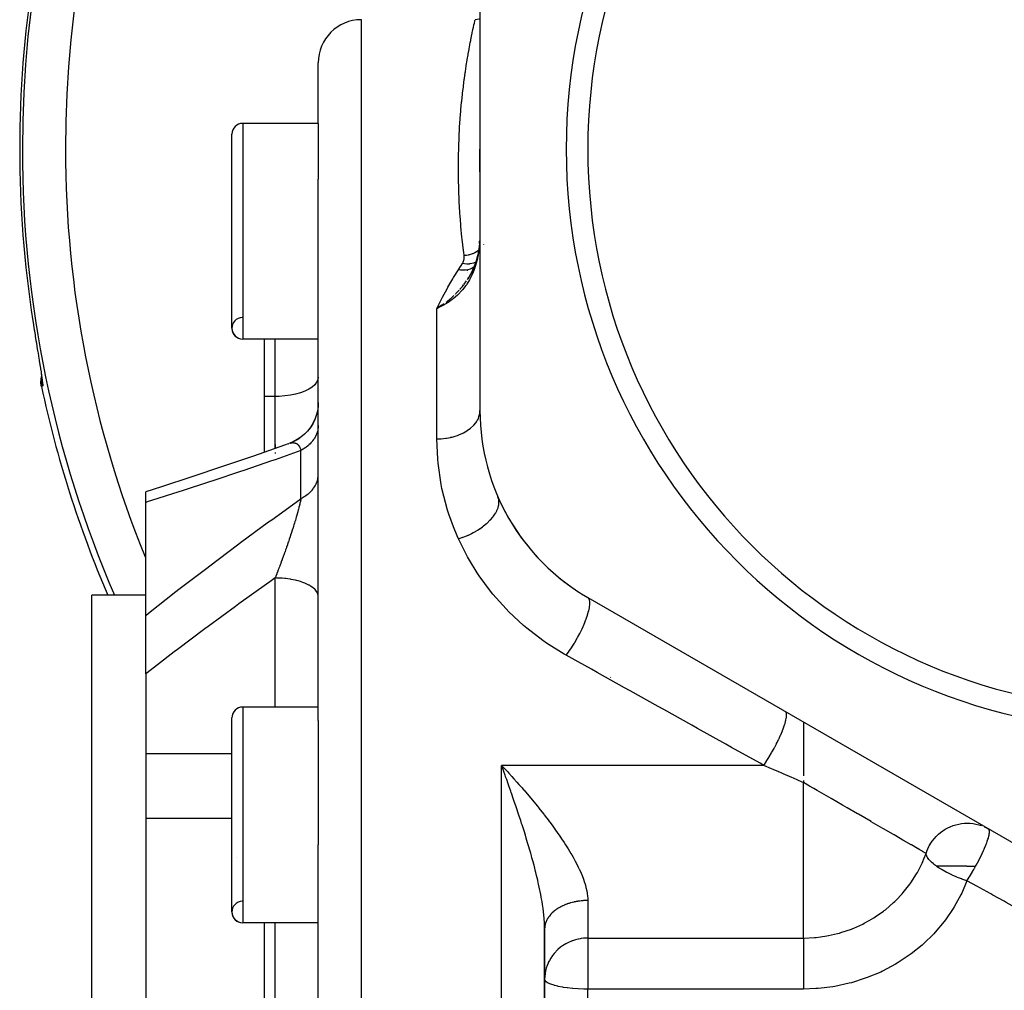
# Model space of a CAD drawing. Units: millimetres. Extents: x -282 to 477, y -301 to 301.
# Drawn here: x -72 to -27, y 0 to 45 of the extents above; entities that cross this region are included whole.
import ezdxf

# ---------------------------------------------------------------- set-up
doc = ezdxf.new("R2010")
doc.units = ezdxf.units.MM
doc.linetypes.add('DASHED', pattern=[9.652, 8.128, -1.524])
doc.layers.add('nevidi', color=4, linetype='DASHED')

msp = doc.modelspace()

# ---------------------------------------------------------------- linework, layer by layer
at = {"color": 2}
for p, q in [((-50.829, 50.874), (-50.829, 26.626)), ((-58.329, 39.944), (-58.329, 42.75)), ((-58.329, 39.944), (-61.829, 39.944)), ((-58.329, 39.944), (-61.829, 39.944)), ((-58.329, 39.944), (-58.329, 37.364)), ((-62.329, 30.444), (-62.329, 39.444)), ((-50.83, 37.692), (-50.829, 38.75)), ((-58.329, 12.26), (-58.329, 37.364)), ((-50.936, 33.834), (-51.004, 33.565)), ((-50.935, 33.84), (-51.001, 33.567)), ((-50.935, 33.829), (-50.952, 33.764)), ((-51.006, 33.56), (-51.106, 33.273)), ((-51.149, 33.177), (-51.234, 32.998)), ((-51.107, 33.271), (-51.233, 32.997)), ((-52.598, 31.512), (-52.829, 31.368)), ((-52.598, 31.512), (-52.829, 31.368)), ((-52.596, 31.51), (-52.829, 31.368)), ((-52.595, 31.508), (-52.829, 31.368)), ((-52.593, 31.505), (-52.829, 31.368)), ((-52.591, 31.503), (-52.829, 31.368)), ((-52.589, 31.5), (-52.829, 31.368)), ((-52.589, 31.5), (-52.829, 31.368)), ((-52.588, 31.498), (-52.829, 31.368)), ((-52.588, 31.498), (-52.829, 31.368)), ((-52.586, 31.496), (-52.829, 31.368)), ((-52.63, 31.494), (-52.829, 31.368)), ((-52.584, 31.493), (-52.829, 31.368)), ((-52.583, 31.491), (-52.829, 31.368)), ((-52.581, 31.488), (-52.829, 31.368)), ((-52.641, 31.454), (-52.8, 31.381)), ((-58.329, 29.944), (-61.829, 29.944)), ((-58.329, 29.944), (-61.829, 29.944)), ((-60.829, 29.944), (-60.829, 27.283)), ((-60.829, 27.283), (-60.829, 24.697)), ((-58.329, 26.994), (-58.338, 26.81)), ((-58.369, 26.599), (-58.42, 26.398)), ((-58.435, 26.358), (-58.49, 26.209)), ((-58.732, 25.794), (-58.823, 25.68)), ((-59.187, 25.355), (-59.304, 25.279)), ((-59.02, 25.485), (-59.13, 25.396)), ((-66.329, 22.37), (-66.329, 22.864)), ((-66.329, 17.134), (-66.329, 22.37)), ((-66.329, 18.072), (-68.829, 18.072)), ((-68.829, -4.91), (-68.829, 18.072)), ((-45.829, 17.965), (-24.829, 5.841)), ((-66.329, 14.421), (-66.329, 17.134)), ((-66.329, 14.421), (-66.329, 10.71)), ((-58.329, 12.884), (-61.829, 12.884)), ((-58.329, 12.884), (-61.829, 12.884)), ((-62.329, 3.384), (-62.329, 12.384)), ((-58.329, 12.26), (-58.329, 6.501)), ((-35.829, 12.192), (-35.829, 9.693)), ((-66.329, 10.71), (-66.329, 7.738)), ((-49.829, 10.18), (-49.735, 10.081)), ((-35.829, 9.482), (-35.829, 9.383)), ((-66.329, 7.738), (-66.329, -4.91)), ((-66.329, 7.738), (-62.329, 7.738)), ((-27.451, 7.339), (-27.328, 7.281)), ((-58.329, -29.001), (-58.329, 6.501)), ((-62.124, 5.916), (-62.124, 5.914)), ((-58.329, 2.884), (-61.829, 2.884)), ((-58.329, 2.884), (-61.829, 2.884)), ((-60.829, 2.884), (-60.829, -3.773)), ((-47.829, 2.636), (-47.831, 2.842)), ((-47.829, -25.094), (-47.829, 2.594)), ((-47.829, 2.594), (-47.829, -25.094)), ((-47.726, 0.064), (-47.725, 0.064))]:
    msp.add_line(p, q, dxfattribs=at)
for points in [[(-50.829, 44.777), (-50.858, 44.769), (-50.963, 44.754), (-51.054, 44.75)], [(-50.829, 34.938), (-50.832, 34.782), (-50.832, 34.775), (-50.837, 34.616), (-50.837, 34.613)], [(-50.829, 34.97), (-50.829, 34.938), (-50.829, 34.938)], [(-50.853, 34.38), (-50.887, 34.111), (-50.933, 33.844)], [(-50.853, 34.38), (-50.845, 34.472), (-50.844, 34.489)], [(-50.837, 34.613), (-50.842, 34.517), (-50.842, 34.512)], [(-50.933, 33.844), (-50.933, 33.844), (-50.935, 33.84), (-50.935, 33.84)], [(-51.056, 33.414), (-51.107, 33.272), (-51.23, 32.996)], [(-50.965, 33.715), (-51.006, 33.563), (-51.103, 33.273)], [(-51.196, 33.077), (-51.235, 32.998), (-51.385, 32.738)], [(-52.829, 31.368), (-52.66, 31.474), (-52.63, 31.494), (-52.6, 31.514)], [(-71.562, 30.789), (-71.536, 30.621), (-71.53, 30.585), (-71.496, 30.368), (-71.491, 30.333), (-71.457, 30.118), (-71.451, 30.083), (-71.417, 29.871), (-71.412, 29.837), (-71.378, 29.631), (-71.373, 29.598), (-71.341, 29.4), (-71.336, 29.369), (-71.305, 29.18), (-71.3, 29.15), (-71.271, 28.97), (-71.266, 28.942)], [(-71.171, 28.343), (-71.153, 28.217), (-71.138, 28.11), (-71.128, 28.022), (-71.122, 27.954)], [(-71.164, 27.751), (-71.173, 27.799), (-71.186, 27.934), (-71.18, 28.069), (-71.156, 28.203), (-71.152, 28.216)], [(-58.329, 26.996), (-58.337, 26.814), (-58.367, 26.608), (-58.418, 26.405), (-58.49, 26.21), (-58.582, 26.022), (-58.693, 25.845), (-58.822, 25.681), (-58.967, 25.531), (-59.127, 25.397), (-59.3, 25.281), (-59.485, 25.183), (-59.653, 25.114)], [(-58.496, 26.195), (-58.591, 26.005), (-58.699, 25.836)], [(-58.823, 25.68), (-58.838, 25.661), (-58.977, 25.522)], [(-59.305, 25.278), (-59.331, 25.261), (-59.521, 25.165), (-59.661, 25.111)], [(-59.718, 25.087), (-59.898, 25.023), (-61.333, 24.521), (-62.763, 24.032), (-64.185, 23.558), (-65.597, 23.098), (-66.329, 22.864)], [(-59.718, 25.087), (-59.698, 25.096), (-59.693, 25.098)], [(-49.709, 9.853), (-49.757, 9.984), (-49.829, 10.18)]]:
    msp.add_lwpolyline(points, dxfattribs=at)
for centre, radius, start, end in [((-19.829, 38.75), 27, 0, 180), ((-19.829, 38.75), 26, 0, 180), ((-56.329, 42.75), 2, 90, 180), ((-61.829, 39.444), 0.5, 90, 180), ((-19.829, 38.75), 27, 180, 0), ((-19.829, 38.75), 26, 180, 0), ((-61.829, 30.444), 0.5, 93.1798, 270), ((-61.829, 30.444), 0.5, 180, 270), ((-19.829, 38.75), 52.5, 192.0932, 203.2), ((-40.829, 26.626), 10, 180, 240), ((-40.829, 26.626), 10, 203.5565, 237.2221), ((-61.829, 12.384), 0.5, 90, 180), ((-61.829, 3.384), 0.5, 93.1798, 270), ((-61.829, 3.384), 0.5, 180, 270)]:
    msp.add_arc(centre, radius, start, end, dxfattribs=at)
at = {"layer": 'nevidi', "color": 7, "linetype": 'Continuous'}
for p, q in [((-56.329, -67.25), (-56.329, 44.75)), ((-61.829, 39.944), (-61.829, 29.944)), ((-50.658, 34.321), (-50.66, 34.318)), ((-50.928, 33.849), (-50.932, 33.845)), ((-50.922, 33.852), (-50.928, 33.849)), ((-50.915, 33.856), (-50.921, 33.853)), ((-50.874, 34.069), (-50.875, 34.068)), ((-50.852, 34.088), (-50.853, 34.087)), ((-51.036, 33.349), (-51.039, 33.346)), ((-50.877, 33.618), (-50.879, 33.617)), ((-50.858, 33.637), (-50.86, 33.635)), ((-51.415, 33.117), (-51.415, 33.115)), ((-51.415, 33.016), (-51.415, 33.015)), ((-52.8, 31.381), (-52.829, 31.368)), ((-52.829, 25.32), (-52.829, 31.368)), ((-60.329, 27.283), (-60.329, 29.944)), ((-71.002, 28.468), (-71.001, 28.469)), ((-71.13, 28.051), (-71.129, 28.058)), ((-60.329, 27.283), (-60.829, 27.283)), ((-60.329, 24.872), (-60.329, 27.283)), ((-59.653, 25.114), (-59.619, 25.124)), ((-59.575, 25.135), (-59.542, 25.14)), ((-60.329, 25.051), (-60.329, 24.872)), ((-60.329, 24.683), (-60.329, 24.647)), ((-59.129, 22.552), (-59.129, 24.775)), ((-60.329, 12.884), (-60.329, 18.868)), ((-45.833, 17.959), (-45.834, 17.956)), ((-44.773, 14.265), (-44.765, 14.259)), ((-61.829, 12.884), (-61.829, 2.884)), ((-62.329, 10.71), (-66.329, 10.71)), ((-49.829, -32.68), (-49.829, 10.18)), ((-37.671, 10.18), (-49.829, 10.18)), ((-36.987, 9.875), (-36.985, 9.873)), ((-35.829, 7.884), (-35.829, 9.383)), ((-35.829, 2.175), (-35.829, 7.884)), ((-28.755, 7.431), (-28.753, 7.43)), ((-27.328, 7.281), (-27.246, 7.237)), ((-30.089, 5.892), (-30.087, 5.891)), ((-45.829, 3.917), (-45.829, 2.175)), ((-47.866, 3.25), (-47.867, 3.25)), ((-60.329, -3.773), (-60.329, 2.884)), ((-45.829, 2.175), (-35.829, 2.175)), ((-45.829, 2.175), (-45.829, -0.189)), ((-45.829, -22.311), (-45.829, -0.189)), ((-35.829, -0.189), (-45.829, -0.189))]:
    msp.add_line(p, q, dxfattribs=at)
for points in [[(-51.829, 37.873), (-51.829, 37.936), (-51.827, 38.159), (-51.824, 38.354), (-51.823, 38.421), (-51.814, 38.825), (-51.812, 38.889), (-51.798, 39.279), (-51.796, 39.341), (-51.775, 39.716), (-51.771, 39.776), (-51.745, 40.135), (-51.741, 40.194), (-51.715, 40.501), (-51.712, 40.538), (-51.708, 40.594), (-51.678, 40.924), (-51.672, 40.977), (-51.639, 41.292), (-51.634, 41.343), (-51.598, 41.643), (-51.592, 41.691), (-51.555, 41.976), (-51.549, 42.022), (-51.511, 42.292), (-51.505, 42.335), (-51.504, 42.347), (-51.467, 42.589), (-51.461, 42.63), (-51.423, 42.867), (-51.417, 42.904), (-51.379, 43.126), (-51.374, 43.16), (-51.337, 43.365), (-51.332, 43.396), (-51.297, 43.584), (-51.291, 43.614), (-51.279, 43.677), (-51.258, 43.785), (-51.253, 43.812), (-51.222, 43.967), (-51.218, 43.991), (-51.19, 44.13), (-51.186, 44.151), (-51.16, 44.274), (-51.157, 44.293), (-51.134, 44.399), (-51.13, 44.415), (-51.115, 44.481), (-51.11, 44.505), (-51.107, 44.519), (-51.089, 44.592), (-51.087, 44.603), (-51.074, 44.66), (-51.072, 44.668), (-51.064, 44.709), (-51.063, 44.715), (-51.057, 44.739), (-51.057, 44.742), (-51.054, 44.75)], [(-51.562, 33.815), (-51.581, 33.968), (-51.592, 34.055), (-51.653, 34.577), (-51.662, 34.661), (-51.711, 35.169), (-51.718, 35.25), (-51.75, 35.655), (-51.756, 35.743), (-51.761, 35.822), (-51.789, 36.299), (-51.793, 36.377), (-51.812, 36.839), (-51.815, 36.914), (-51.825, 37.361), (-51.826, 37.433), (-51.829, 37.866), (-51.829, 37.873)], [(-50.848, 34.411), (-50.873, 34.145), (-50.875, 34.132), (-50.901, 33.942), (-50.914, 33.862), (-50.915, 33.856)], [(-50.848, 34.411), (-50.853, 34.38), (-50.853, 34.38)], [(-50.842, 34.512), (-50.843, 34.489), (-50.847, 34.426), (-50.848, 34.414), (-50.848, 34.411)], [(-50.915, 33.856), (-50.965, 33.611), (-50.975, 33.571), (-50.989, 33.513), (-51.05, 33.302), (-51.063, 33.263), (-51.111, 33.13), (-51.161, 33.005), (-51.177, 32.968), (-51.263, 32.788), (-51.298, 32.723), (-51.317, 32.688), (-51.444, 32.483), (-51.459, 32.461), (-51.481, 32.429), (-51.641, 32.223), (-51.649, 32.213), (-51.667, 32.193), (-51.845, 32.006), (-51.874, 31.979), (-51.876, 31.977), (-52.067, 31.814), (-52.098, 31.79), (-52.12, 31.773), (-52.302, 31.647), (-52.333, 31.627), (-52.377, 31.6), (-52.547, 31.503), (-52.579, 31.486), (-52.641, 31.454)], [(-51.646, 33.449), (-51.643, 33.454), (-51.618, 33.497), (-51.613, 33.506), (-51.594, 33.549), (-51.59, 33.559), (-51.576, 33.602), (-51.573, 33.612), (-51.564, 33.656), (-51.562, 33.666), (-51.558, 33.71), (-51.557, 33.72), (-51.557, 33.765), (-51.558, 33.774), (-51.562, 33.815)], [(-50.896, 34.051), (-50.902, 34.046), (-50.966, 34.002), (-50.979, 33.993), (-50.986, 33.989), (-50.993, 33.985), (-51.069, 33.943), (-51.076, 33.939), (-51.076, 33.939), (-51.105, 33.926), (-51.165, 33.9), (-51.172, 33.897), (-51.195, 33.888), (-51.225, 33.878), (-51.264, 33.865), (-51.272, 33.863), (-51.32, 33.85), (-51.351, 33.843), (-51.368, 33.839), (-51.376, 33.838), (-51.449, 33.826), (-51.473, 33.822), (-51.481, 33.821), (-51.481, 33.821), (-51.562, 33.815)], [(-51.829, 33.159), (-51.816, 33.18), (-51.738, 33.304), (-51.723, 33.328), (-51.646, 33.449)], [(-51.023, 33.51), (-51.103, 33.473), (-51.107, 33.471), (-51.109, 33.471), (-51.11, 33.47), (-51.203, 33.442), (-51.208, 33.441), (-51.21, 33.441), (-51.211, 33.441), (-51.31, 33.425), (-51.316, 33.424), (-51.319, 33.424), (-51.423, 33.421), (-51.43, 33.421), (-51.432, 33.421), (-51.432, 33.421), (-51.539, 33.429), (-51.547, 33.43), (-51.548, 33.431), (-51.549, 33.431), (-51.646, 33.449)], [(-52.829, 31.368), (-52.805, 31.417), (-52.598, 31.819), (-52.563, 31.884), (-52.347, 32.28), (-52.311, 32.345), (-52.087, 32.733), (-52.066, 32.769), (-52.05, 32.796), (-51.829, 33.159)], [(-51.1, 33.289), (-51.107, 33.283), (-51.109, 33.281), (-51.11, 33.28), (-51.111, 33.279), (-51.189, 33.228), (-51.192, 33.226), (-51.193, 33.225), (-51.194, 33.225), (-51.282, 33.184), (-51.284, 33.183), (-51.286, 33.182), (-51.286, 33.182), (-51.384, 33.153), (-51.386, 33.153), (-51.388, 33.152), (-51.493, 33.135), (-51.495, 33.135), (-51.497, 33.135), (-51.498, 33.135), (-51.608, 33.131), (-51.609, 33.131), (-51.611, 33.131), (-51.613, 33.131), (-51.726, 33.14), (-51.727, 33.14), (-51.729, 33.141), (-51.731, 33.141), (-51.829, 33.159)], [(-51.766, 32.239), (-51.743, 32.265), (-51.741, 32.267), (-51.64, 32.388), (-51.585, 32.458), (-51.579, 32.466), (-51.562, 32.488), (-51.556, 32.496), (-51.449, 32.647)], [(-51.408, 32.707), (-51.387, 32.74), (-51.357, 32.787)], [(-52.401, 31.655), (-52.372, 31.678), (-52.299, 31.734), (-52.274, 31.755), (-52.215, 31.803), (-52.18, 31.832), (-52.152, 31.856), (-52.089, 31.913), (-52.036, 31.962)], [(-51.968, 32.027), (-51.941, 32.053), (-51.911, 32.083), (-51.789, 32.213)], [(-52.6, 31.514), (-52.575, 31.531), (-52.492, 31.589)], [(-71.266, 28.942), (-71.238, 28.773), (-71.234, 28.746), (-71.209, 28.59), (-71.205, 28.566), (-71.182, 28.424), (-71.179, 28.402), (-71.159, 28.274), (-71.156, 28.254), (-71.14, 28.141), (-71.137, 28.123), (-71.129, 28.066), (-71.124, 28.027), (-71.122, 28.012), (-71.113, 27.933), (-71.112, 27.921), (-71.106, 27.859), (-71.105, 27.85), (-71.103, 27.805), (-71.103, 27.799), (-71.105, 27.772), (-71.106, 27.77), (-71.111, 27.761)], [(-71.111, 27.761), (-71.113, 27.769), (-71.12, 27.809), (-71.128, 27.867), (-71.131, 27.893), (-71.133, 27.944), (-71.133, 27.992), (-71.133, 28.018), (-71.131, 28.043)], [(-58.329, 28.182), (-58.347, 28.062), (-58.401, 27.944), (-58.489, 27.83), (-58.611, 27.722), (-58.763, 27.623), (-58.944, 27.534), (-59.149, 27.456), (-59.376, 27.392), (-59.62, 27.342), (-59.877, 27.306), (-60.141, 27.287), (-60.329, 27.283)], [(-71.111, 27.761), (-71.138, 27.756), (-71.164, 27.751)], [(-52.829, 25.32), (-52.645, 25.325), (-52.642, 25.325), (-52.635, 25.326), (-52.418, 25.348), (-52.408, 25.349), (-52.377, 25.354), (-52.197, 25.387), (-52.187, 25.389), (-52.12, 25.404), (-51.984, 25.442), (-51.975, 25.445), (-51.876, 25.477), (-51.782, 25.513), (-51.774, 25.516), (-51.649, 25.571), (-51.594, 25.599), (-51.586, 25.603), (-51.444, 25.684), (-51.422, 25.698), (-51.415, 25.702), (-51.269, 25.809), (-51.263, 25.813), (-51.263, 25.814), (-51.136, 25.931), (-51.131, 25.936), (-51.111, 25.958), (-51.025, 26.062), (-51.021, 26.068), (-50.989, 26.114), (-50.938, 26.2), (-50.935, 26.206), (-50.901, 26.279), (-50.876, 26.345), (-50.874, 26.351), (-50.847, 26.451), (-50.84, 26.492), (-50.839, 26.499), (-50.829, 26.626)], [(-58.329, 25.941), (-58.331, 25.883), (-58.334, 25.841), (-58.343, 25.768), (-58.348, 25.741), (-58.351, 25.727), (-58.368, 25.655), (-58.38, 25.614), (-58.405, 25.545), (-58.405, 25.543), (-58.422, 25.502), (-58.454, 25.433), (-58.475, 25.394), (-58.497, 25.356), (-58.515, 25.327), (-58.54, 25.289), (-58.587, 25.225), (-58.616, 25.188), (-58.625, 25.178), (-58.67, 25.127), (-58.703, 25.092), (-58.764, 25.034), (-58.785, 25.015), (-58.8, 25.001), (-58.867, 24.947), (-58.907, 24.916), (-58.974, 24.869), (-58.979, 24.865), (-59.022, 24.837), (-59.1, 24.791), (-59.129, 24.775)], [(-59.616, 25.125), (-59.614, 25.126), (-59.58, 25.134), (-59.58, 25.134)], [(-59.537, 25.14), (-59.505, 25.142), (-59.505, 25.142), (-59.5, 25.142), (-59.469, 25.141), (-59.464, 25.141), (-59.454, 25.14), (-59.433, 25.136), (-59.429, 25.135), (-59.404, 25.129), (-59.399, 25.128), (-59.395, 25.126), (-59.366, 25.115), (-59.362, 25.113), (-59.344, 25.104), (-59.335, 25.099), (-59.331, 25.097), (-59.312, 25.085), (-59.305, 25.079), (-59.301, 25.076), (-59.276, 25.054), (-59.272, 25.051), (-59.251, 25.028), (-59.249, 25.026), (-59.245, 25.021), (-59.234, 25.007), (-59.223, 24.992), (-59.22, 24.988), (-59.2, 24.955), (-59.197, 24.95), (-59.178, 24.913), (-59.177, 24.911), (-59.175, 24.907), (-59.17, 24.895), (-59.159, 24.867), (-59.156, 24.861), (-59.141, 24.816), (-59.139, 24.809), (-59.129, 24.775)], [(-51.829, 20.689), (-51.887, 20.818), (-52.058, 21.233), (-52.272, 21.83), (-52.329, 22.009), (-52.59, 23.018), (-52.626, 23.197), (-52.773, 24.199), (-52.789, 24.376), (-52.829, 25.32)], [(-59.129, 24.775), (-60.332, 24.351), (-60.488, 24.297), (-61.774, 23.854), (-61.928, 23.802), (-63.209, 23.373), (-63.363, 23.322), (-64.636, 22.907), (-64.789, 22.858), (-66.054, 22.456), (-66.206, 22.409), (-66.329, 22.37)], [(-59.129, 22.552), (-59.065, 22.587), (-59.022, 22.611), (-58.974, 22.641), (-58.947, 22.658), (-58.907, 22.685), (-58.837, 22.736), (-58.8, 22.765), (-58.785, 22.777), (-58.737, 22.819), (-58.703, 22.85), (-58.646, 22.908), (-58.625, 22.931), (-58.616, 22.94), (-58.566, 23.001), (-58.54, 23.035), (-58.497, 23.098), (-58.497, 23.098), (-58.475, 23.133), (-58.44, 23.199), (-58.422, 23.235), (-58.405, 23.275), (-58.394, 23.302), (-58.38, 23.339), (-58.36, 23.408), (-58.351, 23.446), (-58.348, 23.459), (-58.339, 23.515), (-58.334, 23.553), (-58.33, 23.623), (-58.329, 23.647)], [(-66.329, 17.134), (-66.203, 17.234), (-64.924, 18.237), (-64.784, 18.345), (-63.498, 19.331), (-63.358, 19.438), (-62.066, 20.408), (-61.925, 20.513), (-60.628, 21.468), (-60.486, 21.571), (-59.184, 22.513), (-59.129, 22.552)], [(-59.129, 22.552), (-59.137, 22.511), (-59.14, 22.5), (-59.155, 22.427), (-59.157, 22.415), (-59.175, 22.338), (-59.177, 22.327), (-59.178, 22.325), (-59.187, 22.287), (-59.197, 22.246), (-59.2, 22.234), (-59.221, 22.15), (-59.224, 22.137), (-59.246, 22.049), (-59.25, 22.036), (-59.251, 22.031), (-59.274, 21.947), (-59.274, 21.945), (-59.278, 21.932), (-59.304, 21.838), (-59.308, 21.824), (-59.335, 21.729), (-59.339, 21.714), (-59.344, 21.697), (-59.367, 21.617), (-59.372, 21.603), (-59.389, 21.546), (-59.401, 21.504), (-59.406, 21.489), (-59.436, 21.388), (-59.441, 21.373), (-59.455, 21.329), (-59.473, 21.271), (-59.478, 21.256), (-59.511, 21.152), (-59.516, 21.136), (-59.531, 21.09), (-59.549, 21.032), (-59.554, 21.016), (-59.58, 20.936), (-59.589, 20.91), (-59.594, 20.895), (-59.629, 20.789), (-59.634, 20.773), (-59.67, 20.667), (-59.675, 20.651), (-59.697, 20.587), (-59.711, 20.545), (-59.717, 20.529), (-59.719, 20.522), (-59.753, 20.422), (-59.759, 20.407), (-59.796, 20.3), (-59.801, 20.284), (-59.807, 20.267), (-59.839, 20.177), (-59.845, 20.161), (-59.867, 20.098), (-59.883, 20.053), (-59.883, 20.052), (-59.889, 20.037), (-59.928, 19.93), (-59.933, 19.914), (-59.973, 19.806), (-59.978, 19.79), (-60.018, 19.683), (-60.023, 19.668), (-60.024, 19.667), (-60.063, 19.56), (-60.069, 19.545), (-60.085, 19.503), (-60.109, 19.438), (-60.115, 19.423), (-60.155, 19.317), (-60.161, 19.302), (-60.184, 19.241), (-60.201, 19.197), (-60.207, 19.182), (-60.247, 19.078), (-60.253, 19.062), (-60.293, 18.959), (-60.294, 18.958), (-60.299, 18.944), (-60.329, 18.868)], [(-51.829, 20.689), (-51.666, 20.741), (-51.65, 20.747), (-51.619, 20.758), (-51.609, 20.762), (-51.452, 20.823), (-51.436, 20.83), (-51.376, 20.856), (-51.366, 20.861), (-51.243, 20.918), (-51.227, 20.926), (-51.14, 20.971), (-51.13, 20.976), (-51.041, 21.025), (-51.027, 21.034), (-50.917, 21.101), (-50.907, 21.106), (-50.85, 21.143), (-50.837, 21.153), (-50.709, 21.243), (-50.7, 21.249), (-50.672, 21.27), (-50.66, 21.28), (-50.52, 21.395), (-50.512, 21.402), (-50.51, 21.404), (-50.498, 21.415), (-50.364, 21.544), (-50.354, 21.555), (-50.347, 21.562), (-50.238, 21.688), (-50.229, 21.699), (-50.213, 21.72), (-50.208, 21.727), (-50.133, 21.834), (-50.126, 21.845), (-50.101, 21.886), (-50.096, 21.893), (-50.05, 21.979), (-50.045, 21.99), (-50.018, 22.052), (-50.015, 22.059), (-49.991, 22.123), (-49.988, 22.133), (-49.966, 22.214), (-49.965, 22.22), (-49.957, 22.262), (-49.955, 22.273), (-49.947, 22.369), (-49.947, 22.375), (-49.947, 22.396), (-49.947, 22.406), (-49.96, 22.514), (-49.961, 22.52), (-49.961, 22.523), (-49.963, 22.532), (-49.996, 22.629)], [(-46.829, 15.286), (-46.929, 15.342), (-47.749, 15.854), (-47.912, 15.966), (-48.659, 16.54), (-48.807, 16.665), (-49.486, 17.296), (-49.621, 17.434), (-50.225, 18.111), (-50.342, 18.256), (-50.863, 18.964), (-50.963, 19.114), (-51.32, 19.693), (-51.407, 19.847), (-51.491, 20.002), (-51.829, 20.689)], [(-60.329, 18.868), (-60.572, 18.695), (-60.725, 18.586), (-62.006, 17.663), (-62.158, 17.553), (-63.432, 16.617), (-63.584, 16.504), (-64.852, 15.553), (-65.003, 15.438), (-65.786, 14.841), (-66.261, 14.474), (-66.329, 14.421)], [(-58.329, 18.007), (-58.334, 18.067), (-58.343, 18.107), (-58.347, 18.122), (-58.37, 18.181), (-58.392, 18.22), (-58.401, 18.236), (-58.441, 18.291), (-58.475, 18.33), (-58.489, 18.345), (-58.546, 18.397), (-58.592, 18.433), (-58.611, 18.447), (-58.683, 18.496), (-58.739, 18.529), (-58.763, 18.543), (-58.849, 18.586), (-58.915, 18.616), (-58.944, 18.628), (-59.042, 18.666), (-59.116, 18.691), (-59.149, 18.702), (-59.258, 18.734), (-59.339, 18.755), (-59.376, 18.764), (-59.493, 18.789), (-59.58, 18.805), (-59.62, 18.812), (-59.742, 18.83), (-59.834, 18.841), (-59.877, 18.845), (-60.003, 18.856), (-60.097, 18.862), (-60.142, 18.864), (-60.269, 18.867), (-60.329, 18.868)], [(-46.829, 15.286), (-46.723, 15.433), (-46.714, 15.446), (-46.703, 15.461), (-46.585, 15.637), (-46.576, 15.651), (-46.566, 15.667), (-46.451, 15.851), (-46.443, 15.865), (-46.433, 15.882), (-46.324, 16.072), (-46.316, 16.086), (-46.306, 16.103), (-46.204, 16.294), (-46.197, 16.309), (-46.188, 16.325), (-46.095, 16.516), (-46.088, 16.53), (-46.08, 16.547), (-45.997, 16.733), (-45.991, 16.747), (-45.985, 16.763), (-45.913, 16.942), (-45.908, 16.956), (-45.903, 16.971), (-45.844, 17.14), (-45.84, 17.152), (-45.836, 17.167), (-45.791, 17.323), (-45.788, 17.334), (-45.785, 17.347), (-45.755, 17.488), (-45.753, 17.498), (-45.751, 17.51), (-45.735, 17.633), (-45.735, 17.642), (-45.734, 17.652), (-45.734, 17.756), (-45.735, 17.763), (-45.736, 17.771), (-45.751, 17.853), (-45.753, 17.859), (-45.755, 17.865), (-45.785, 17.925), (-45.787, 17.928), (-45.791, 17.932), (-45.829, 17.965)], [(-37.671, 10.18), (-37.843, 10.276), (-39.159, 11.01), (-39.432, 11.162), (-40.738, 11.89), (-41.009, 12.041), (-42.305, 12.764), (-42.573, 12.913), (-43.859, 13.63), (-44.125, 13.778), (-45.4, 14.489), (-45.664, 14.636), (-46.277, 14.978), (-46.829, 15.286)], [(-37.671, 10.18), (-37.564, 10.342), (-37.561, 10.346), (-37.556, 10.355), (-37.555, 10.355), (-37.436, 10.545), (-37.428, 10.559), (-37.425, 10.564), (-37.42, 10.573), (-37.312, 10.755), (-37.305, 10.768), (-37.294, 10.787), (-37.288, 10.797), (-37.194, 10.967), (-37.186, 10.981), (-37.168, 11.014), (-37.163, 11.024), (-37.082, 11.179), (-37.075, 11.193), (-37.052, 11.239), (-37.047, 11.249), (-36.979, 11.387), (-36.973, 11.401), (-36.945, 11.46), (-36.941, 11.469), (-36.887, 11.589), (-36.881, 11.602), (-36.851, 11.671), (-36.847, 11.68), (-36.806, 11.782), (-36.801, 11.794), (-36.771, 11.871), (-36.768, 11.879), (-36.738, 11.961), (-36.734, 11.973), (-36.706, 12.055), (-36.704, 12.062), (-36.684, 12.126), (-36.681, 12.136), (-36.657, 12.22), (-36.655, 12.227), (-36.644, 12.274), (-36.642, 12.282), (-36.625, 12.364), (-36.624, 12.369), (-36.62, 12.401), (-36.618, 12.409), (-36.612, 12.483), (-36.611, 12.488), (-36.611, 12.507), (-36.611, 12.513), (-36.615, 12.577), (-36.616, 12.58), (-36.618, 12.59), (-36.619, 12.594), (-36.637, 12.643), (-36.638, 12.645), (-36.64, 12.648), (-36.642, 12.651), (-36.671, 12.678)], [(-49.735, 10.081), (-49.589, 9.925), (-49.543, 9.875), (-49.496, 9.824), (-49.35, 9.665), (-49.259, 9.564), (-49.112, 9.401), (-49.022, 9.3), (-48.876, 9.133), (-48.807, 9.055), (-48.786, 9.03), (-48.641, 8.862), (-48.551, 8.756), (-48.41, 8.587), (-48.32, 8.479), (-48.183, 8.311), (-48.102, 8.211), (-48.093, 8.2), (-47.96, 8.033), (-47.872, 7.92), (-47.844, 7.884)], [(-35.829, 9.383), (-35.888, 9.408), (-36.288, 9.582), (-36.365, 9.615), (-36.762, 9.787), (-36.837, 9.819), (-36.965, 9.875), (-37.229, 9.989), (-37.304, 10.022), (-37.671, 10.18)], [(-47.829, 2.594), (-47.829, 2.636), (-47.834, 2.81), (-47.84, 2.927), (-47.847, 3.037), (-47.853, 3.108), (-47.864, 3.229), (-47.885, 3.416), (-47.901, 3.534), (-47.902, 3.542), (-47.93, 3.734), (-47.951, 3.864), (-47.985, 4.062), (-47.989, 4.083), (-48.01, 4.195), (-48.039, 4.34), (-48.05, 4.396), (-48.078, 4.529), (-48.111, 4.679), (-48.123, 4.733), (-48.153, 4.867), (-48.202, 5.072), (-48.235, 5.208), (-48.263, 5.319), (-48.288, 5.415), (-48.323, 5.552), (-48.379, 5.76), (-48.417, 5.899), (-48.444, 5.995), (-48.476, 6.108), (-48.515, 6.247), (-48.576, 6.456), (-48.617, 6.594), (-48.649, 6.701), (-48.68, 6.801), (-48.722, 6.939), (-48.786, 7.145), (-48.829, 7.282), (-48.876, 7.43), (-48.895, 7.488), (-48.939, 7.624), (-49.006, 7.83), (-49.051, 7.966), (-49.12, 8.172), (-49.12, 8.173), (-49.165, 8.307), (-49.235, 8.512), (-49.282, 8.648), (-49.353, 8.852), (-49.377, 8.921), (-49.4, 8.986), (-49.471, 9.188), (-49.518, 9.321), (-49.59, 9.522), (-49.637, 9.654), (-49.641, 9.665), (-49.663, 9.725), (-49.709, 9.853)], [(-30.142, 6.099), (-30.163, 6.111), (-30.171, 6.116), (-30.305, 6.194), (-30.315, 6.199), (-30.458, 6.282), (-30.527, 6.322), (-30.54, 6.329), (-30.823, 6.492), (-30.841, 6.503), (-31.188, 6.703), (-31.214, 6.718), (-31.551, 6.913), (-31.621, 6.954), (-31.653, 6.972), (-32.122, 7.243), (-32.149, 7.258), (-32.689, 7.57), (-32.696, 7.574), (-33.284, 7.914), (-33.322, 7.935), (-33.802, 8.212), (-33.903, 8.271), (-34.016, 8.336), (-34.544, 8.641), (-34.763, 8.768), (-35.195, 9.017), (-35.355, 9.109), (-35.549, 9.221), (-35.829, 9.383)], [(-47.844, 7.884), (-47.742, 7.752), (-47.656, 7.639), (-47.647, 7.626), (-47.53, 7.47), (-47.446, 7.357), (-47.323, 7.185), (-47.242, 7.071), (-47.122, 6.898), (-47.09, 6.85), (-47.044, 6.783), (-46.929, 6.609), (-46.855, 6.494), (-46.746, 6.32), (-46.677, 6.206), (-46.609, 6.091), (-46.575, 6.033), (-46.51, 5.919), (-46.416, 5.748), (-46.357, 5.634), (-46.271, 5.463), (-46.223, 5.363), (-46.218, 5.35), (-46.142, 5.18), (-46.095, 5.069), (-46.031, 4.901), (-45.993, 4.792), (-45.956, 4.677), (-45.941, 4.628), (-45.913, 4.522), (-45.876, 4.363), (-45.858, 4.26), (-45.838, 4.105), (-45.833, 4.045), (-45.831, 4.004), (-45.829, 3.917)], [(-29.966, 6.498), (-29.918, 6.578), (-29.853, 6.673), (-29.758, 6.794), (-29.68, 6.88), (-29.571, 6.986), (-29.481, 7.063), (-29.361, 7.152), (-29.26, 7.217), (-29.13, 7.288), (-29.02, 7.339), (-28.883, 7.392), (-28.766, 7.429), (-28.625, 7.462), (-28.502, 7.483), (-28.36, 7.497), (-28.234, 7.501)], [(-28.234, 7.501), (-28.094, 7.496), (-27.967, 7.483), (-27.829, 7.459), (-27.704, 7.429), (-27.573, 7.387)], [(-27.844, 5.505), (-27.815, 5.558), (-27.762, 5.656), (-27.757, 5.666), (-27.672, 5.828), (-27.667, 5.838), (-27.648, 5.875), (-27.644, 5.884), (-27.544, 6.087), (-27.542, 6.093), (-27.54, 6.096), (-27.478, 6.233), (-27.452, 6.291), (-27.448, 6.299), (-27.427, 6.348), (-27.372, 6.481), (-27.369, 6.489), (-27.351, 6.536), (-27.331, 6.589), (-27.307, 6.656), (-27.304, 6.663), (-27.274, 6.754), (-27.256, 6.812), (-27.256, 6.812), (-27.255, 6.818), (-27.231, 6.906), (-27.222, 6.947), (-27.221, 6.953), (-27.21, 7.013), (-27.21, 7.015), (-27.204, 7.059), (-27.204, 7.063), (-27.202, 7.091), (-27.203, 7.146), (-27.203, 7.147), (-27.203, 7.149), (-27.211, 7.187), (-27.217, 7.202), (-27.219, 7.206)], [(-27.22, 7.208), (-27.224, 7.215), (-27.24, 7.232)], [(-30.142, 6.099), (-30.114, 6.182), (-30.108, 6.199), (-30.008, 6.421), (-29.996, 6.444), (-29.966, 6.498)], [(-35.829, 2.175), (-35.322, 2.196), (-35.246, 2.203), (-35.033, 2.227), (-34.738, 2.273), (-34.663, 2.287), (-34.25, 2.381), (-34.163, 2.405), (-34.09, 2.426), (-33.608, 2.591), (-33.538, 2.618), (-33.496, 2.635), (-33.076, 2.827), (-33.008, 2.861), (-32.783, 2.983), (-32.566, 3.113), (-32.503, 3.154), (-32.124, 3.419), (-32.089, 3.446), (-32.03, 3.492), (-31.65, 3.819), (-31.596, 3.87), (-31.531, 3.933), (-31.249, 4.231), (-31.201, 4.287), (-31.013, 4.516), (-30.891, 4.679), (-30.849, 4.739), (-30.582, 5.154), (-30.581, 5.156), (-30.546, 5.217), (-30.324, 5.652), (-30.294, 5.718), (-30.241, 5.841), (-30.142, 6.099)], [(-29.658, 5.505), (-29.748, 5.571), (-29.769, 5.588), (-29.797, 5.61), (-29.798, 5.611), (-29.888, 5.69), (-29.906, 5.706), (-29.938, 5.737), (-30, 5.805), (-30.013, 5.821), (-30.041, 5.857), (-30.078, 5.912), (-30.08, 5.915), (-30.088, 5.93), (-30.108, 5.968), (-30.127, 6.017), (-30.132, 6.031), (-30.139, 6.068), (-30.142, 6.099)], [(-28.246, 4.834), (-28.249, 4.835), (-28.431, 4.896), (-28.466, 4.908), (-28.481, 4.914), (-28.501, 4.921), (-28.68, 4.989), (-28.713, 5.003), (-28.748, 5.017), (-28.927, 5.095), (-28.953, 5.107), (-28.986, 5.122), (-29.076, 5.164), (-29.167, 5.21), (-29.18, 5.217), (-29.211, 5.233), (-29.391, 5.333), (-29.393, 5.334), (-29.419, 5.349), (-29.535, 5.421), (-29.581, 5.452), (-29.598, 5.463), (-29.606, 5.468), (-29.658, 5.505)], [(-28.246, 5.505), (-28.44, 5.505), (-28.44, 5.505), (-28.695, 5.505), (-28.701, 5.505), (-28.942, 5.505), (-28.954, 5.505), (-29.177, 5.505), (-29.195, 5.505), (-29.397, 5.505), (-29.419, 5.505), (-29.598, 5.505), (-29.623, 5.505), (-29.658, 5.505)], [(-28.246, 4.834), (-28.195, 4.914), (-28.185, 4.929), (-28.141, 5), (-28.135, 5.009), (-28.04, 5.164), (-28.01, 5.215), (-28.004, 5.225), (-27.927, 5.357), (-27.891, 5.421), (-27.883, 5.435), (-27.877, 5.445), (-27.844, 5.505)], [(-28.246, 5.505), (-28.183, 5.505), (-28.175, 5.505), (-27.926, 5.505), (-27.912, 5.505), (-27.844, 5.505)], [(-28.246, 4.834), (-28.488, 4.262), (-28.529, 4.178), (-28.833, 3.624), (-28.882, 3.544), (-29.245, 3.016), (-29.303, 2.94), (-29.723, 2.443), (-29.789, 2.372), (-30.257, 1.915), (-30.33, 1.85), (-30.842, 1.438), (-30.921, 1.38), (-31.479, 1.012), (-31.564, 0.961), (-32.158, 0.645), (-32.248, 0.602), (-32.867, 0.343), (-32.961, 0.309), (-33.607, 0.106), (-33.705, 0.08), (-34.374, -0.064), (-34.474, -0.081), (-35.152, -0.162), (-35.254, -0.17), (-35.829, -0.189)], [(-25.829, 3.495), (-25.903, 3.535), (-26.422, 3.823), (-26.522, 3.879), (-27.041, 4.166), (-27.141, 4.221), (-27.658, 4.508), (-27.757, 4.563), (-28.246, 4.834)], [(-45.829, 3.917), (-45.86, 3.916), (-45.881, 3.916), (-45.946, 3.914), (-45.968, 3.913), (-46.017, 3.911), (-46.033, 3.91), (-46.054, 3.908), (-46.119, 3.903), (-46.14, 3.9), (-46.204, 3.893), (-46.226, 3.89), (-46.282, 3.882), (-46.289, 3.881), (-46.31, 3.878), (-46.373, 3.867), (-46.394, 3.863), (-46.456, 3.85), (-46.477, 3.845), (-46.538, 3.831), (-46.538, 3.831), (-46.558, 3.826), (-46.619, 3.809), (-46.638, 3.804), (-46.697, 3.785), (-46.717, 3.779), (-46.775, 3.759), (-46.782, 3.757), (-46.794, 3.753), (-46.85, 3.731), (-46.869, 3.724), (-46.924, 3.701), (-46.942, 3.693), (-46.996, 3.668), (-47.009, 3.662), (-47.013, 3.66), (-47.065, 3.634), (-47.082, 3.625), (-47.132, 3.597), (-47.148, 3.588), (-47.197, 3.559), (-47.212, 3.549), (-47.215, 3.548), (-47.259, 3.519), (-47.274, 3.509), (-47.318, 3.477), (-47.332, 3.466), (-47.374, 3.434), (-47.388, 3.422), (-47.395, 3.417), (-47.428, 3.388), (-47.441, 3.377), (-47.479, 3.342), (-47.491, 3.33), (-47.526, 3.294), (-47.538, 3.282), (-47.548, 3.271), (-47.57, 3.245), (-47.581, 3.232), (-47.612, 3.194), (-47.621, 3.181), (-47.649, 3.142), (-47.658, 3.129), (-47.669, 3.113), (-47.683, 3.09), (-47.692, 3.076), (-47.714, 3.036), (-47.721, 3.022), (-47.741, 2.981), (-47.748, 2.968), (-47.757, 2.945), (-47.765, 2.926), (-47.77, 2.912), (-47.785, 2.87), (-47.789, 2.856), (-47.801, 2.814), (-47.805, 2.8), (-47.811, 2.771), (-47.814, 2.757), (-47.816, 2.743), (-47.823, 2.7)], [(-47.824, 2.686), (-47.828, 2.643), (-47.828, 2.629)], [(-45.829, 2.175), (-45.869, 2.175), (-45.94, 2.172), (-46.017, 2.167), (-46.027, 2.166), (-46.13, 2.153), (-46.183, 2.145), (-46.252, 2.132), (-46.282, 2.126), (-46.394, 2.098), (-46.538, 2.051), (-46.555, 2.045), (-46.56, 2.043), (-46.757, 1.958), (-46.782, 1.945), (-46.843, 1.912), (-46.999, 1.815), (-47.009, 1.809), (-47.087, 1.752), (-47.215, 1.644), (-47.294, 1.568), (-47.317, 1.544), (-47.395, 1.456), (-47.468, 1.363), (-47.548, 1.246), (-47.609, 1.14), (-47.661, 1.037), (-47.669, 1.018), (-47.716, 0.902), (-47.758, 0.777), (-47.788, 0.655), (-47.811, 0.527), (-47.825, 0.401), (-47.829, 0.272)], [(-35.829, 2.175), (-35.829, 2.174), (-35.829, 2.148), (-35.829, 2.095), (-35.829, 2.081), (-35.829, 2.044), (-35.829, 1.977), (-35.829, 1.958), (-35.829, 1.912), (-35.829, 1.831), (-35.829, 1.808), (-35.829, 1.752), (-35.829, 1.659), (-35.829, 1.634), (-35.829, 1.568), (-35.829, 1.466), (-35.829, 1.437), (-35.829, 1.363), (-35.829, 1.253), (-35.829, 1.222), (-35.829, 1.14), (-35.829, 1.025), (-35.829, 0.992), (-35.829, 0.902), (-35.829, 0.784), (-35.829, 0.749), (-35.829, 0.655), (-35.829, 0.535), (-35.829, 0.5), (-35.829, 0.401), (-35.829, 0.282), (-35.829, 0.246), (-35.829, 0.145), (-35.829, 0.029), (-35.829, -0.007), (-35.829, -0.109), (-35.829, -0.189)], [(-45.829, -0.189), (-46.012, -0.187), (-46.017, -0.187), (-46.27, -0.178), (-46.282, -0.177), (-46.522, -0.16), (-46.538, -0.159), (-46.762, -0.136), (-46.782, -0.133), (-46.954, -0.109), (-46.988, -0.104), (-47.009, -0.1), (-47.195, -0.065), (-47.215, -0.06), (-47.379, -0.02), (-47.395, -0.015), (-47.535, 0.031), (-47.548, 0.036), (-47.661, 0.087), (-47.669, 0.091), (-47.752, 0.145), (-47.754, 0.147), (-47.757, 0.15), (-47.81, 0.209), (-47.811, 0.21), (-47.829, 0.272)]]:
    msp.add_lwpolyline(points, dxfattribs=at)
for radius, start, end in [(52.218, 3.7264, 180), (50.219, 2.023, 180), (52.342, 171.2519, 180), (52.342, 180, 188.7481), (52.218, 180, 203.3351), (50.219, 180, 202.1047)]:
    msp.add_arc((-19.829, 38.75), radius, start, end, dxfattribs=at)

doc.saveas('drawing.dxf')
